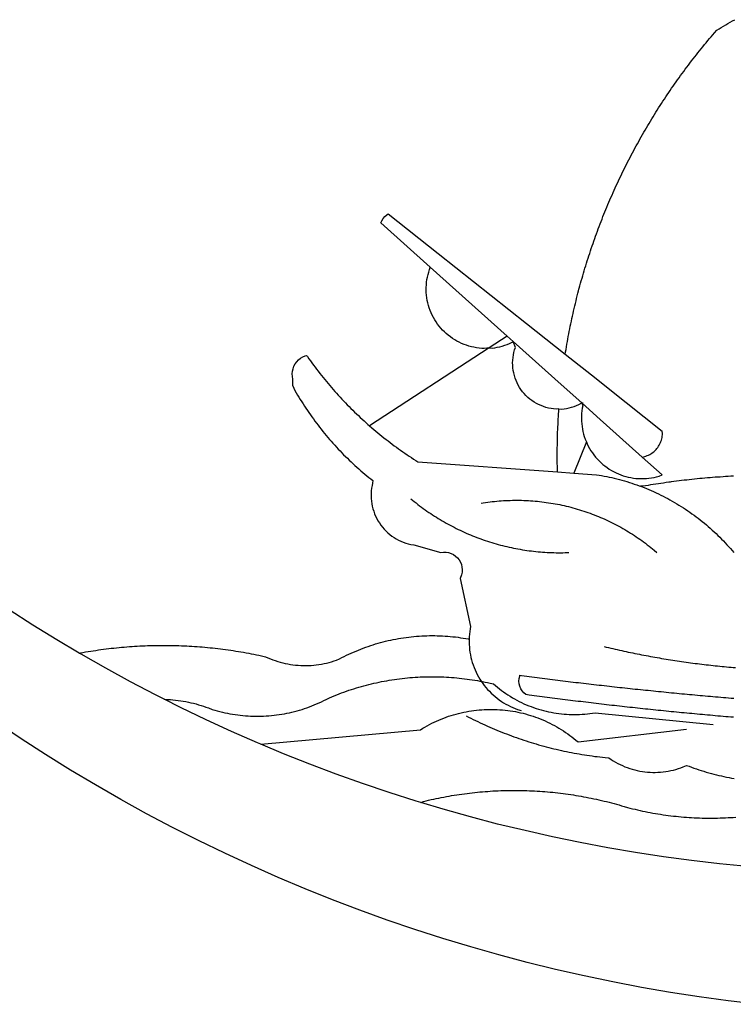
# Model space of a CAD drawing. Extents: x 179096.1 to 179158.3, y 1674912.5 to 1675000.3.
# Drawn here: x 179114.7 to 179115.3, y 1674927.8 to 1674928.6 of the extents above; entities that cross this region are included whole.
import ezdxf

# ---------------------------------------------------------------- set-up
doc = ezdxf.new("R2010")
doc.units = 0
doc.header["$MEASUREMENT"] = 0
doc.layers.add('BRAZAO', color=7, linetype='CONTINUOUS')

# ---------------------------------------------------------------- blocks, each defined once
blk = doc.blocks.new('Logo_Prefeitura')
at = {"layer": 'BRAZAO'}
for points in [[(-40.01, -919.22), (-48.2, -918.24), (-56.37, -917.12), (-64.51, -915.85), (-72.63, -914.44), (-80.73, -912.9), (-88.8, -911.21), (-96.84, -909.38), (-104.84, -907.41), (-112.81, -905.3), (-120.74, -903.05), (-128.63, -900.66), (-136.48, -898.14), (-144.28, -895.48), (-152.04, -892.68), (-159.74, -889.75), (-167.39, -886.68), (-174.99, -883.48), (-182.53, -880.15), (-190.01, -876.69), (-197.43, -873.1), (-204.79, -869.38), (-212.08, -865.53), (-219.3, -861.55), (-226.45, -857.45), (-233.53, -853.23), (-240.53, -848.88), (-247.46, -844.41), (-254.31, -839.82)], [(-231.08, -820.31), (-237.33, -816.6), (-244.09, -812.43), (-250.78, -808.14)], [(-90.26, -717.84), (-90.18, -717.56), (-89.99, -716.85), (-89.8, -716.14), (-89.6, -715.44), (-89.4, -714.73), (-89.2, -714.03), (-88.99, -713.32), (-88.79, -712.62), (-88.58, -711.92), (-88.36, -711.22), (-88.14, -710.51), (-87.93, -709.82), (-87.7, -709.12), (-87.48, -708.42), (-87.25, -707.72), (-87.02, -707.03), (-86.79, -706.33), (-86.55, -705.64), (-86.31, -704.94), (-86.07, -704.25), (-85.82, -703.56), (-85.58, -702.87), (-85.33, -702.18), (-85.07, -701.49), (-84.82, -700.8), (-84.56, -700.12), (-84.3, -699.43), (-84.03, -698.75), (-83.77, -698.06), (-83.5, -697.38), (-83.22, -696.7), (-82.95, -696.02), (-82.67, -695.34), (-82.39, -694.67), (-82.11, -693.99), (-81.82, -693.31), (-81.53, -692.64), (-81.24, -691.97), (-80.95, -691.29), (-80.65, -690.62), (-80.35, -689.95), (-80.05, -689.29), (-79.74, -688.62), (-79.43, -687.95), (-79.12, -687.29), (-78.81, -686.63), (-78.5, -685.96), (-78.18, -685.3), (-77.86, -684.64), (-77.53, -683.98), (-77.21, -683.33), (-76.88, -682.67), (-76.55, -682.02), (-76.21, -681.37), (-75.87, -680.71), (-75.54, -680.06), (-75.19, -679.42), (-74.85, -678.77), (-74.5, -678.12), (-74.15, -677.48), (-73.8, -676.84), (-73.44, -676.19), (-73.09, -675.55), (-72.73, -674.91), (-72.36, -674.28), (-72, -673.64), (-71.63, -673.01), (-71.26, -672.37), (-70.89, -671.74), (-70.51, -671.11), (-70.13, -670.48), (-69.75, -669.86), (-69.37, -669.23), (-68.98, -668.61), (-68.6, -667.98), (-68.2, -667.36), (-67.81, -666.74), (-67.42, -666.13), (-67.02, -665.51), (-66.62, -664.9), (-66.21, -664.28), (-65.81, -663.67), (-65.4, -663.06), (-64.99, -662.46), (-64.58, -661.85), (-64.16, -661.24), (-63.74, -660.64), (-63.32, -660.04), (-62.9, -659.44), (-62.48, -658.84), (-62.05, -658.25), (-61.62, -657.65), (-61.19, -657.06), (-60.75, -656.47), (-60.32, -655.88), (-59.88, -655.29), (-59.43, -654.71), (-58.99, -654.12), (-58.54, -653.54), (-58.1, -652.96), (-57.64, -652.38), (-57.19, -651.81), (-56.74, -651.23), (-56.28, -650.66), (-55.82, -650.09), (-55.35, -649.52), (-54.89, -648.95), (-54.42, -648.39), (-53.95, -647.82), (-53.48, -647.26), (-53.01, -646.7), (-52.53, -646.15), (-52.05, -645.59), (-51.44, -644.88), (-50.81, -644.5), (-50.19, -644.12), (-49.56, -643.75), (-48.92, -643.38), (-48.29, -643.01), (-47.65, -642.64), (-47.02, -642.28), (-46.38, -641.92)], [(-146.11, -699.17), (-145.81, -698.56), (-145.41, -697.95), (-144.95, -697.38), (-144.44, -696.86), (-144.06, -696.55)], [(-144.06, -696.55), (-129.94, -707.73)], [(-146.11, -699.17), (-132.16, -711.65)], [(-129.94, -707.73), (-105.04, -727.47)], [(-115.57, -734.32), (-116.93, -734.51), (-117.66, -734.48), (-118.39, -734.42), (-119.12, -734.32), (-119.84, -734.19), (-120.56, -734.03), (-121.26, -733.84), (-121.96, -733.62), (-122.65, -733.37), (-123.33, -733.09), (-123.99, -732.78), (-124.64, -732.44), (-125.28, -732.08), (-125.9, -731.68), (-126.5, -731.26), (-127.08, -730.81), (-127.64, -730.34), (-128.18, -729.84), (-128.7, -729.32), (-129.19, -728.78), (-129.66, -728.22), (-130.1, -727.63), (-130.52, -727.03), (-130.91, -726.41), (-131.28, -725.77), (-131.61, -725.12), (-131.92, -724.46), (-132.2, -723.78), (-132.45, -723.09), (-132.66, -722.39), (-132.85, -721.68), (-133, -720.96), (-133.13, -720.24), (-133.22, -719.51), (-133.28, -718.78), (-133.3, -718.04), (-133.3, -717.31), (-133.26, -716.58), (-133.19, -715.85), (-133.09, -715.12), (-132.96, -714.4), (-132.79, -713.69), (-132.6, -712.98), (-132.37, -712.28), (-132.16, -711.65)], [(-132.16, -711.65), (-110.51, -731.03)], [(-94.13, -736.12), (-94.03, -735.48), (-93.91, -734.76), (-93.79, -734.03), (-93.66, -733.31), (-93.54, -732.59), (-93.41, -731.87), (-93.27, -731.14), (-93.13, -730.42), (-93, -729.7), (-92.85, -728.98), (-92.71, -728.27), (-92.56, -727.55), (-92.41, -726.83), (-92.25, -726.11), (-92.1, -725.4), (-91.94, -724.68), (-91.78, -723.96), (-91.61, -723.25), (-91.44, -722.54), (-91.27, -721.82), (-91.1, -721.11), (-90.92, -720.4), (-90.74, -719.69), (-90.56, -718.98), (-90.37, -718.27), (-90.26, -717.84)], [(-105.04, -727.47), (-94.13, -736.12)], [(-110.51, -731.03), (-115.57, -734.32)], [(-110.51, -731.03), (-108.78, -732.58)], [(-115.57, -734.32), (-149.29, -756.27)], [(-115.57, -734.32), (-114.73, -734.41), (-114, -734.31), (-113.28, -734.18), (-112.57, -734.02), (-111.86, -733.83), (-111.16, -733.61), (-110.47, -733.36), (-109.8, -733.07), (-109.13, -732.76), (-108.78, -732.58)], [(-95.91, -751.5), (-96.68, -751.59), (-97.41, -751.53), (-98.14, -751.43), (-98.86, -751.28), (-99.57, -751.1), (-100.27, -750.88), (-100.95, -750.62), (-101.62, -750.32), (-102.27, -749.98), (-102.9, -749.61), (-103.51, -749.2), (-104.09, -748.75), (-104.65, -748.28), (-105.19, -747.77), (-105.69, -747.24), (-106.16, -746.68), (-106.6, -746.09), (-107, -745.48), (-107.37, -744.84), (-107.7, -744.19), (-108, -743.52), (-108.25, -742.83), (-108.47, -742.13), (-108.65, -741.42), (-108.78, -740.7), (-108.88, -739.97), (-108.93, -739.24), (-108.95, -738.51), (-108.92, -737.77), (-108.85, -737.04), (-108.74, -736.32), (-108.59, -735.6), (-108.39, -734.89), (-108.16, -734.2), (-108.78, -732.58)], [(-108.78, -732.58), (-95.28, -744.66)], [(-170.87, -745.08), (-170.88, -743.11), (-171.01, -742.39), (-171.04, -741.66), (-170.98, -740.93), (-170.82, -740.21), (-170.57, -739.52), (-170.23, -738.88), (-169.8, -738.28), (-169.3, -737.74), (-168.74, -737.28), (-168.11, -736.89), (-167.44, -736.59), (-167.02, -736.46)], [(-167.02, -736.46), (-166.78, -736.81), (-166.36, -737.41), (-165.93, -738.01), (-165.5, -738.6), (-165.06, -739.19), (-164.62, -739.78), (-164.18, -740.36), (-163.73, -740.94), (-163.28, -741.52), (-162.82, -742.1), (-162.37, -742.67), (-161.9, -743.24), (-161.44, -743.8), (-160.97, -744.37), (-160.49, -744.93), (-160.01, -745.48), (-159.53, -746.04), (-159.05, -746.59), (-158.56, -747.13), (-158.07, -747.68), (-157.57, -748.22), (-157.07, -748.75), (-156.57, -749.29), (-156.06, -749.82), (-155.55, -750.34), (-155.04, -750.87), (-154.52, -751.39), (-154, -751.9), (-153.47, -752.42), (-152.94, -752.92), (-152.41, -753.43), (-151.88, -753.93), (-151.34, -754.43), (-150.8, -754.93), (-150.25, -755.42), (-149.71, -755.9), (-149.29, -756.27)], [(-94.13, -736.12), (-85.44, -743)], [(-85.44, -743), (-82.02, -745.71)], [(-170.87, -745.08), (-170.64, -745.72), (-170.28, -746.36), (-169.91, -747), (-169.54, -747.63), (-169.16, -748.26), (-168.78, -748.88), (-168.39, -749.5), (-168, -750.12), (-167.6, -750.74), (-167.2, -751.35), (-166.79, -751.96), (-166.37, -752.57), (-165.95, -753.17), (-165.53, -753.77), (-165.1, -754.36), (-164.67, -754.95), (-164.23, -755.54), (-163.79, -756.13), (-163.34, -756.71), (-162.88, -757.28), (-162.43, -757.86), (-161.96, -758.43), (-161.5, -758.99), (-161.02, -759.55), (-160.55, -760.11), (-160.06, -760.66), (-159.58, -761.21), (-159.09, -761.75), (-158.58, -762.31)], [(-95.28, -744.66), (-89.48, -749.85)], [(-82.02, -745.71), (-66.83, -757.76)], [(-95.91, -751.5), (-95.21, -751.58), (-94.48, -751.52), (-93.76, -751.41), (-93.04, -751.27), (-92.33, -751.08), (-91.63, -750.85), (-90.95, -750.59), (-90.28, -750.28), (-89.48, -749.85)], [(-89.48, -749.85), (-89.22, -750.64), (-89.35, -751.36), (-89.45, -752.09), (-89.52, -752.82), (-89.56, -753.55), (-89.57, -754.28), (-89.55, -755.02), (-89.5, -755.75), (-89.41, -756.48), (-89.29, -757.2), (-89.15, -757.92), (-88.97, -758.63), (-88.76, -759.33), (-88.52, -760.03), (-88.1, -760.77)], [(-89.48, -749.85), (-85.23, -753.66)], [(-89.48, -749.85), (-89.05, -749.93), (-89.48, -749.85)], [(-96.35, -769.27), (-96.35, -768.36), (-96.36, -767.62), (-96.37, -766.89), (-96.38, -766.16), (-96.39, -765.42), (-96.39, -764.69), (-96.39, -763.96), (-96.38, -763.22), (-96.37, -762.49), (-96.36, -761.76), (-96.35, -761.02), (-96.33, -760.29), (-96.31, -759.56), (-96.29, -758.82), (-96.27, -758.09), (-96.24, -757.36), (-96.21, -756.62), (-96.17, -755.89), (-96.14, -755.16), (-96.1, -754.43), (-96.05, -753.69), (-96.01, -752.96), (-95.96, -752.23), (-95.91, -751.5)], [(-85.23, -753.66), (-72.46, -765.08)], [(-149.29, -756.27), (-148.6, -756.87), (-148.04, -757.34), (-147.48, -757.82), (-146.92, -758.29), (-146.35, -758.75), (-145.78, -759.21), (-145.21, -759.67), (-144.63, -760.12), (-144.05, -760.57), (-143.47, -761.02), (-142.89, -761.46), (-142.3, -761.9), (-141.71, -762.33), (-141.11, -762.76), (-140.51, -763.19), (-139.91, -763.61), (-139.31, -764.03), (-138.71, -764.44), (-138.1, -764.85), (-137.49, -765.26), (-136.87, -765.66), (-136.26, -766.06), (-135.66, -766.44)], [(-72.46, -765.08), (-72.12, -765.02), (-71.75, -764.93), (-71.39, -764.81), (-71.03, -764.68), (-70.68, -764.53), (-70.34, -764.36), (-70.01, -764.17), (-69.69, -763.96), (-69.38, -763.73), (-69.09, -763.49), (-68.81, -763.23), (-68.54, -762.95), (-68.29, -762.67), (-68.06, -762.36), (-67.84, -762.05), (-67.64, -761.72), (-67.46, -761.39), (-67.3, -761.04), (-67.16, -760.69), (-67.04, -760.33), (-66.94, -759.96), (-66.86, -759.58), (-66.8, -759.21), (-66.76, -758.83), (-66.74, -758.45), (-66.83, -757.76)], [(-158.58, -762.31), (-158.09, -762.83), (-157.59, -763.36), (-157.08, -763.89), (-156.56, -764.42), (-156.05, -764.93), (-155.52, -765.45), (-155, -765.96), (-154.47, -766.47), (-153.93, -766.97), (-153.39, -767.46), (-152.85, -767.96), (-152.3, -768.44), (-151.75, -768.93), (-151.19, -769.41), (-150.63, -769.88), (-150.07, -770.35), (-149.5, -770.81), (-148.93, -771.27), (-148.36, -771.73)], [(-88.1, -760.77), (-91.67, -769.61)], [(-88.1, -760.77), (-87.95, -761.38), (-87.63, -762.03), (-87.27, -762.68), (-86.89, -763.3), (-86.48, -763.91), (-86.05, -764.5), (-85.59, -765.08), (-85.11, -765.63), (-84.6, -766.16), (-84.07, -766.67), (-83.52, -767.15), (-82.95, -767.61), (-82.36, -768.05), (-81.75, -768.46), (-81.13, -768.84), (-80.49, -769.2), (-79.83, -769.53), (-79.16, -769.83), (-78.48, -770.1), (-77.79, -770.34), (-77.08, -770.55), (-76.37, -770.73), (-75.66, -770.88), (-74.93, -771), (-74.2, -771.09), (-73.47, -771.14), (-72.74, -771.17), (-72.01, -771.16), (-71.27, -771.12), (-70.54, -771.06), (-69.82, -770.95), (-69.1, -770.82), (-68.38, -770.66), (-67.67, -770.47), (-66.85, -770.1)], [(-72.46, -765.08), (-66.85, -770.1)], [(-135.66, -766.44), (-96.35, -769.27)], [(-96.35, -769.27), (-91.67, -769.61)], [(-91.67, -769.61), (-85.34, -770.07), (-84.62, -770.18), (-83.9, -770.31), (-83.17, -770.44), (-82.45, -770.58), (-81.74, -770.73), (-81.02, -770.89), (-80.31, -771.06), (-79.59, -771.23), (-78.88, -771.42), (-78.18, -771.61), (-77.47, -771.81), (-76.77, -772.02), (-76.07, -772.23), (-75.37, -772.46), (-74.67, -772.69), (-73.98, -772.93), (-73.29, -773.18), (-72.92, -773.32)], [(-50.45, -770.74), (-51.13, -770.73), (-51.13, -770.73), (-51.86, -770.78), (-52.6, -770.84), (-53.33, -770.9), (-54.06, -770.97), (-54.79, -771.03), (-55.52, -771.1), (-56.25, -771.17), (-56.98, -771.24), (-57.71, -771.32), (-58.44, -771.39), (-59.17, -771.47), (-59.89, -771.56), (-60.62, -771.64), (-61.35, -771.73), (-62.08, -771.82), (-62.81, -771.91), (-63.53, -772), (-64.26, -772.1), (-64.58, -772.14)], [(-46.74, -770.44), (-47.47, -770.48), (-48.21, -770.53), (-48.94, -770.57), (-49.67, -770.62), (-50.45, -770.74)], [(-148.36, -771.73), (-148.39, -772.41), (-148.55, -773.12), (-148.68, -773.85), (-148.77, -774.57), (-148.82, -775.3), (-148.83, -776.04), (-148.8, -776.77), (-148.74, -777.5), (-148.63, -778.23), (-148.49, -778.95), (-148.32, -779.66), (-148.1, -780.36), (-147.85, -781.05), (-147.56, -781.73), (-147.24, -782.38), (-146.89, -783.03), (-146.5, -783.65), (-146.08, -784.25), (-145.63, -784.83), (-145.15, -785.39), (-144.65, -785.91), (-144.11, -786.42), (-143.55, -786.89), (-142.97, -787.34), (-142.36, -787.75), (-141.74, -788.13), (-141.09, -788.48), (-140.43, -788.79), (-139.75, -789.07), (-139.06, -789.32), (-138.36, -789.52), (-137.64, -789.7), (-136.82, -789.85), (-129.17, -791.95), (-128.44, -791.86), (-128.44, -791.86), (-127.71, -791.88), (-126.99, -792), (-126.29, -792.23), (-125.63, -792.55), (-125.03, -792.97), (-124.5, -793.47), (-124.04, -794.05), (-123.67, -794.68), (-123.4, -795.36), (-123.23, -796.07), (-123.16, -796.8), (-123.21, -797.53), (-123.35, -798.25), (-123.78, -799.29), (-120.79, -812.79), (-120.93, -813.51), (-121.04, -814.23), (-121.12, -814.96), (-121.18, -815.69), (-121.21, -816.37)], [(-64.58, -772.14), (-64.99, -772.19), (-65.71, -772.3), (-66.44, -772.4), (-67.17, -772.5), (-67.89, -772.61), (-68.62, -772.72), (-69.34, -772.83), (-70.07, -772.95), (-70.79, -773.07), (-71.51, -773.18), (-72.24, -773.31), (-72.92, -773.32)], [(-72.92, -773.32), (-71.92, -773.7), (-71.24, -773.97), (-70.56, -774.25), (-69.89, -774.54), (-69.22, -774.84), (-68.55, -775.14), (-67.89, -775.46), (-67.23, -775.78), (-66.57, -776.1), (-65.92, -776.44), (-65.27, -776.78), (-64.63, -777.13), (-63.98, -777.49), (-63.35, -777.86), (-62.72, -778.23), (-62.09, -778.61), (-61.47, -779), (-60.85, -779.39), (-60.24, -779.79), (-59.63, -780.2), (-59.02, -780.62), (-58.42, -781.04), (-57.83, -781.47), (-57.24, -781.91), (-56.66, -782.35), (-56.08, -782.8), (-55.51, -783.26), (-54.94, -783.73), (-54.38, -784.2), (-53.82, -784.67), (-53.27, -785.16), (-52.72, -785.65), (-52.18, -786.14), (-51.65, -786.65), (-51.12, -787.16), (-50.6, -787.67), (-50.08, -788.19), (-49.57, -788.72), (-49.07, -789.25), (-48.57, -789.79), (-48.08, -790.34), (-47.6, -790.89), (-47.12, -791.44), (-46.65, -792.01)], [(-137.64, -776.83), (-137.14, -777.23), (-136.65, -777.64), (-136.15, -778.03), (-135.65, -778.42), (-135.15, -778.81), (-134.64, -779.19), (-134.12, -779.57), (-133.61, -779.94), (-133.09, -780.3), (-132.56, -780.67), (-132.04, -781.02), (-131.51, -781.37), (-130.97, -781.72), (-130.44, -782.06), (-129.9, -782.39), (-129.35, -782.72), (-128.8, -783.05), (-128.25, -783.37), (-127.7, -783.68), (-127.14, -783.99), (-126.59, -784.29), (-126.02, -784.59), (-125.46, -784.88), (-124.89, -785.17), (-124.32, -785.45), (-123.75, -785.73), (-123.17, -786), (-122.59, -786.26), (-122.01, -786.52), (-121.43, -786.77), (-120.84, -787.02), (-120.25, -787.26), (-119.66, -787.5), (-119.07, -787.73), (-118.47, -787.95), (-117.88, -788.17), (-117.28, -788.38), (-116.67, -788.59), (-116.07, -788.79), (-115.47, -788.98), (-114.86, -789.17), (-114.25, -789.36), (-113.64, -789.53), (-113.03, -789.7), (-112.41, -789.87), (-111.8, -790.03), (-111.18, -790.18), (-110.56, -790.33), (-109.94, -790.47), (-109.32, -790.61), (-108.7, -790.73), (-108.07, -790.86), (-107.45, -790.97), (-106.82, -791.08), (-106.19, -791.19), (-105.56, -791.29), (-104.93, -791.38), (-104.3, -791.47), (-103.67, -791.55), (-103.04, -791.62), (-102.41, -791.69), (-101.78, -791.75), (-101.14, -791.8), (-100.51, -791.85), (-99.87, -791.9), (-99.24, -791.93), (-98.6, -791.96), (-97.97, -791.99), (-97.33, -792.01), (-96.7, -792.02), (-96.06, -792.03), (-95.42, -792.03), (-94.79, -792.02), (-94.15, -792.01), (-93.08, -791.97)], [(-117.83, -778.09), (-117.21, -777.99), (-116.58, -777.89), (-115.95, -777.81), (-115.32, -777.72), (-114.68, -777.65), (-114.05, -777.58), (-113.42, -777.52), (-112.79, -777.46), (-112.15, -777.41), (-111.52, -777.37), (-110.88, -777.34), (-110.25, -777.31), (-109.61, -777.29), (-108.97, -777.27), (-108.34, -777.26), (-107.7, -777.26), (-107.7, -777.26), (-107.07, -777.27), (-106.43, -777.28), (-105.79, -777.3), (-105.16, -777.32), (-104.52, -777.35), (-103.89, -777.39), (-103.25, -777.44), (-102.62, -777.49), (-101.99, -777.55), (-101.35, -777.61), (-100.72, -777.68), (-100.09, -777.76), (-99.46, -777.85), (-98.83, -777.94), (-98.2, -778.04), (-97.58, -778.14), (-96.95, -778.25), (-96.32, -778.37), (-95.7, -778.5), (-95.08, -778.63), (-94.46, -778.76), (-93.84, -778.91), (-93.22, -779.06), (-92.6, -779.22), (-91.99, -779.38), (-91.38, -779.55), (-90.76, -779.73), (-90.16, -779.91), (-89.55, -780.1), (-88.94, -780.3), (-88.34, -780.5), (-87.74, -780.71), (-87.14, -780.92), (-86.54, -781.14), (-85.95, -781.37), (-85.36, -781.6), (-84.77, -781.84), (-84.18, -782.09), (-83.6, -782.34), (-83.02, -782.6), (-82.44, -782.86), (-81.86, -783.13), (-81.29, -783.41), (-80.72, -783.69), (-80.15, -783.98), (-79.59, -784.28), (-79.03, -784.58), (-78.47, -784.88), (-77.92, -785.19), (-77.37, -785.51), (-76.82, -785.84), (-76.27, -786.17), (-75.73, -786.5), (-75.2, -786.84), (-74.66, -787.19), (-74.13, -787.54), (-73.61, -787.9), (-73.09, -788.26), (-72.57, -788.63), (-72.05, -789), (-71.54, -789.38), (-71.04, -789.77), (-70.53, -790.16), (-70.03, -790.55), (-69.54, -790.95), (-69.05, -791.36), (-68.33, -791.97)], [(-231.08, -820.31), (-230.73, -820.24), (-230.01, -820.11), (-229.29, -819.99), (-228.56, -819.87), (-227.84, -819.75), (-227.11, -819.64), (-226.39, -819.53), (-225.66, -819.42), (-224.94, -819.32), (-224.21, -819.22), (-223.48, -819.13), (-222.75, -819.04), (-222.03, -818.96), (-221.3, -818.88), (-220.57, -818.8), (-219.84, -818.73), (-219.11, -818.66), (-218.38, -818.59), (-217.65, -818.53), (-216.91, -818.48), (-216.18, -818.43), (-215.45, -818.38), (-214.72, -818.33), (-213.99, -818.29), (-213.25, -818.26), (-212.52, -818.23), (-211.79, -818.2), (-211.06, -818.18), (-210.32, -818.16), (-209.59, -818.14), (-208.86, -818.13), (-208.12, -818.12), (-207.39, -818.12), (-207.39, -818.12), (-206.66, -818.12), (-205.92, -818.13), (-205.19, -818.14), (-204.46, -818.15), (-203.72, -818.17), (-202.99, -818.19), (-202.26, -818.22), (-201.52, -818.25), (-200.79, -818.28), (-200.06, -818.32), (-199.33, -818.36), (-198.59, -818.41), (-197.86, -818.46), (-197.13, -818.52), (-196.4, -818.58), (-195.67, -818.64), (-194.94, -818.71), (-194.21, -818.78), (-193.48, -818.85), (-192.75, -818.93), (-192.02, -819.02), (-191.29, -819.1), (-190.57, -819.2), (-189.84, -819.29), (-189.11, -819.39), (-188.39, -819.5), (-187.66, -819.6), (-186.94, -819.72), (-186.21, -819.83), (-185.49, -819.95), (-184.77, -820.08), (-184.04, -820.21), (-183.32, -820.34), (-182.6, -820.47), (-181.88, -820.62), (-181.16, -820.76), (-180.45, -820.91), (-179.73, -821.06), (-178.55, -821.32), (-177.89, -821.63), (-177.21, -821.91), (-176.53, -822.18), (-175.84, -822.42), (-175.14, -822.65), (-174.44, -822.86), (-173.73, -823.05), (-173.01, -823.22), (-172.3, -823.36), (-171.57, -823.49), (-170.85, -823.6), (-170.12, -823.68), (-169.39, -823.75), (-168.66, -823.79), (-167.92, -823.82), (-167.19, -823.82), (-166.46, -823.8), (-165.73, -823.76), (-164.99, -823.71), (-164.27, -823.63), (-163.54, -823.53), (-162.81, -823.41), (-162.1, -823.26), (-161.38, -823.1), (-160.67, -822.92), (-159.96, -822.72), (-159.26, -822.5), (-158.57, -822.26), (-157.71, -821.93), (-157.06, -821.58), (-156.4, -821.25), (-155.75, -820.93), (-155.08, -820.61), (-154.42, -820.3), (-153.75, -820), (-153.07, -819.72), (-152.4, -819.44), (-151.71, -819.16), (-151.03, -818.9), (-150.34, -818.65), (-149.65, -818.4), (-148.95, -818.17), (-148.26, -817.94), (-147.56, -817.73), (-146.85, -817.52), (-146.15, -817.32), (-145.44, -817.14), (-144.73, -816.96), (-144.01, -816.79), (-143.3, -816.63), (-142.58, -816.48), (-141.86, -816.34), (-141.14, -816.21), (-140.41, -816.08), (-139.69, -815.97), (-138.96, -815.87), (-138.24, -815.78), (-137.51, -815.69), (-136.78, -815.62), (-136.05, -815.56), (-135.32, -815.5), (-134.58, -815.46), (-133.85, -815.42), (-133.12, -815.4), (-132.38, -815.38), (-131.65, -815.38), (-131.65, -815.38), (-130.92, -815.38), (-130.18, -815.4), (-129.45, -815.42), (-128.72, -815.45), (-127.99, -815.5), (-127.25, -815.55), (-126.52, -815.61), (-125.79, -815.68), (-125.07, -815.77), (-124.34, -815.86), (-123.61, -815.96), (-122.89, -816.07), (-122.16, -816.19), (-121.44, -816.32), (-121.21, -816.37)], [(-121.21, -816.37), (-121.21, -817.16), (-121.19, -817.89), (-121.14, -818.63), (-121.07, -819.35), (-120.97, -820.08), (-120.84, -820.8), (-120.69, -821.52), (-120.51, -822.23), (-120.31, -822.94), (-120.08, -823.63), (-119.82, -824.32), (-119.54, -825), (-119.24, -825.67), (-118.91, -826.32), (-118.56, -826.97), (-118.19, -827.6), (-117.8, -828.25)], [(-207.13, -833.32), (-209.59, -832.08), (-216.63, -828.39), (-223.6, -824.58), (-230.5, -820.65), (-231.08, -820.31)], [(-83.18, -818.47), (-82.56, -818.62), (-81.94, -818.76), (-81.32, -818.91), (-80.71, -819.05), (-80.09, -819.19), (-79.46, -819.33), (-78.84, -819.47), (-78.22, -819.6), (-77.6, -819.74), (-76.98, -819.87), (-76.36, -820), (-75.73, -820.13), (-75.11, -820.26), (-74.49, -820.39), (-73.86, -820.51), (-73.24, -820.63), (-72.61, -820.76), (-71.99, -820.88), (-71.36, -820.99), (-70.74, -821.11), (-70.11, -821.23), (-69.49, -821.34), (-68.86, -821.45), (-68.23, -821.56), (-67.61, -821.67), (-66.98, -821.78), (-66.35, -821.88), (-65.73, -821.99), (-65.1, -822.09), (-64.47, -822.19), (-63.84, -822.29), (-63.21, -822.38), (-62.58, -822.48), (-61.95, -822.57), (-61.33, -822.67), (-60.7, -822.76), (-60.07, -822.85), (-59.44, -822.93), (-58.81, -823.02), (-58.17, -823.1), (-57.54, -823.19), (-56.91, -823.27), (-56.28, -823.35), (-55.65, -823.42), (-55.02, -823.5), (-54.39, -823.57), (-53.75, -823.65), (-53.12, -823.72), (-52.49, -823.79), (-51.86, -823.85), (-51.23, -823.92), (-50.59, -823.98), (-49.96, -824.05), (-49.33, -824.11), (-48.69, -824.17), (-48.06, -824.22), (-47.43, -824.28), (-46.79, -824.33), (-46.16, -824.39)], [(-207.13, -833.32), (-206.11, -833.36), (-206.11, -833.36), (-205.38, -833.41), (-204.65, -833.47), (-203.92, -833.54), (-203.19, -833.63), (-202.47, -833.74), (-201.74, -833.85), (-201.02, -833.98), (-200.3, -834.12), (-199.58, -834.28), (-198.87, -834.45), (-198.16, -834.63), (-197.45, -834.83), (-196.75, -835.03), (-196.05, -835.25), (-195.36, -835.49), (-194.67, -835.74), (-193.57, -836.16), (-192.87, -836.37), (-192.16, -836.57), (-191.46, -836.76), (-190.74, -836.94), (-190.03, -837.1), (-189.31, -837.25), (-188.59, -837.39), (-187.87, -837.51), (-187.14, -837.63), (-186.42, -837.73), (-185.69, -837.82), (-184.96, -837.89), (-184.23, -837.96), (-183.5, -838.01), (-182.77, -838.04), (-182.03, -838.07), (-181.3, -838.08), (-180.57, -838.08), (-179.83, -838.07), (-179.1, -838.04), (-178.37, -838), (-177.64, -837.95), (-176.9, -837.89), (-176.18, -837.81), (-175.45, -837.72), (-174.72, -837.62), (-174, -837.51), (-173.27, -837.38), (-172.55, -837.24), (-171.84, -837.09), (-171.12, -836.93), (-170.41, -836.75), (-169.7, -836.57), (-168.99, -836.37), (-168.29, -836.15), (-167.59, -835.93), (-166.9, -835.69), (-166.21, -835.44), (-165.53, -835.18), (-164.84, -834.91), (-164.17, -834.63), (-163.5, -834.33), (-162.83, -834.02), (-162.17, -833.7), (-161.52, -833.37), (-160.57, -832.87), (-159.89, -832.59), (-159.21, -832.31), (-158.53, -832.04), (-157.85, -831.77), (-157.16, -831.52), (-156.47, -831.27), (-155.78, -831.02), (-155.09, -830.78), (-154.39, -830.55), (-153.69, -830.33), (-152.99, -830.12), (-152.29, -829.91), (-151.58, -829.71), (-150.88, -829.51), (-150.17, -829.32), (-149.46, -829.14), (-148.74, -828.97), (-148.03, -828.8), (-147.31, -828.64), (-146.6, -828.49), (-145.88, -828.34), (-145.16, -828.21), (-144.43, -828.07), (-143.71, -827.95), (-142.99, -827.83), (-142.26, -827.72), (-141.54, -827.62), (-140.81, -827.53), (-140.08, -827.44), (-139.35, -827.36), (-138.62, -827.28), (-137.89, -827.22), (-137.16, -827.16), (-136.43, -827.11), (-135.7, -827.06), (-134.97, -827.03), (-134.23, -827), (-133.5, -826.97), (-132.77, -826.96), (-132.03, -826.95), (-131.3, -826.95), (-131.3, -826.95), (-130.57, -826.96), (-129.83, -826.97), (-129.1, -826.99), (-128.37, -827.02), (-127.63, -827.05), (-126.9, -827.1), (-126.17, -827.15), (-125.44, -827.2), (-124.71, -827.27), (-123.98, -827.34), (-123.25, -827.42), (-122.52, -827.51), (-121.79, -827.6), (-121.07, -827.7), (-120.34, -827.81), (-119.62, -827.92), (-118.89, -828.05), (-118.17, -828.18), (-117.8, -828.25)], [(-117.8, -828.25), (-117.45, -828.31), (-116.73, -828.46), (-116.02, -828.61), (-115.3, -828.77), (-114.36, -828.98), (-113.81, -829.46), (-113.25, -829.93), (-112.67, -830.39), (-112.09, -830.83), (-111.49, -831.26), (-110.89, -831.68), (-110.28, -832.09), (-109.66, -832.48), (-109.03, -832.86), (-108.4, -833.22), (-107.75, -833.57), (-107.1, -833.91), (-106.45, -834.24), (-105.78, -834.55), (-105.11, -834.84), (-104.43, -835.12), (-103.75, -835.39), (-103.06, -835.64), (-102.37, -835.88), (-101.67, -836.1), (-100.96, -836.31), (-100.26, -836.5), (-99.54, -836.68), (-98.83, -836.84), (-98.11, -836.98), (-97.39, -837.11), (-96.66, -837.23), (-95.94, -837.33), (-95.21, -837.41), (-94.48, -837.48), (-93.75, -837.53), (-93.01, -837.57), (-92.28, -837.59), (-91.55, -837.6), (-90.81, -837.59), (-90.08, -837.56), (-89.35, -837.52), (-88.62, -837.47), (-87.89, -837.39), (-87.16, -837.31), (-85.72, -837.09), (-85.72, -837.09), (-52.43, -840.39)], [(-117.8, -828.25), (-117.38, -828.82), (-116.94, -829.41), (-116.48, -829.98), (-116, -830.53), (-115.5, -831.07), (-114.98, -831.59), (-114.44, -832.09), (-113.89, -832.57), (-113.32, -833.03), (-112.73, -833.47), (-112.13, -833.89), (-111.51, -834.28), (-110.88, -834.66), (-110.24, -835), (-109.58, -835.33), (-108.91, -835.63), (-108.23, -835.91), (-107.55, -836.17), (-106.57, -836.48)], [(-46.73, -838.39), (-47.46, -838.33), (-48.19, -838.27), (-48.93, -838.21), (-49.66, -838.15), (-50.39, -838.08), (-51.12, -838.02), (-51.85, -837.96), (-52.58, -837.89), (-53.31, -837.83), (-54.04, -837.76), (-54.77, -837.7), (-55.5, -837.63), (-56.23, -837.57), (-56.96, -837.5), (-57.69, -837.43), (-58.42, -837.36), (-59.15, -837.29), (-59.88, -837.23), (-60.61, -837.16), (-61.34, -837.09), (-62.07, -837.02), (-62.8, -836.95), (-63.53, -836.88), (-64.26, -836.8), (-64.99, -836.73), (-65.72, -836.66), (-66.45, -836.59), (-67.18, -836.51), (-67.91, -836.44), (-68.64, -836.36), (-69.37, -836.29), (-70.1, -836.21), (-70.82, -836.14), (-71.55, -836.06), (-72.28, -835.98), (-73.01, -835.9), (-73.74, -835.83), (-74.47, -835.75), (-75.2, -835.67), (-75.93, -835.59), (-76.66, -835.51), (-77.39, -835.43), (-78.11, -835.35), (-78.84, -835.27), (-79.57, -835.18), (-80.3, -835.1), (-81.03, -835.02), (-81.76, -834.93), (-82.49, -834.85), (-83.21, -834.77), (-83.94, -834.68), (-84.67, -834.6), (-85.4, -834.51), (-86.13, -834.42), (-86.86, -834.34), (-87.58, -834.25), (-88.31, -834.16), (-89.04, -834.07), (-89.77, -833.98), (-90.49, -833.9), (-91.22, -833.81), (-91.95, -833.72), (-92.68, -833.62), (-93.41, -833.53), (-94.13, -833.44), (-94.86, -833.35), (-95.59, -833.26), (-96.31, -833.16), (-97.04, -833.07), (-97.77, -832.98), (-98.5, -832.88), (-99.22, -832.79), (-99.95, -832.69), (-100.68, -832.59), (-101.4, -832.5), (-102.13, -832.4), (-102.86, -832.3), (-103.58, -832.21), (-104.31, -832.11), (-105.22, -831.98), (-105.78, -831.51), (-106.26, -830.96), (-106.65, -830.34), (-106.93, -829.66), (-107.11, -828.95), (-107.18, -828.22), (-107.13, -827.49), (-106.97, -826.78), (-106.88, -826.56)], [(-106.88, -826.56), (-106.45, -826.62), (-105.72, -826.71), (-104.99, -826.81), (-104.26, -826.9), (-103.54, -827), (-102.81, -827.09), (-102.08, -827.18), (-101.36, -827.28), (-100.63, -827.37), (-99.9, -827.46), (-99.17, -827.55), (-98.45, -827.65), (-97.72, -827.74), (-96.99, -827.83), (-96.26, -827.92), (-95.53, -828.01), (-94.81, -828.1), (-94.08, -828.18), (-93.35, -828.27), (-92.62, -828.36), (-91.89, -828.45), (-91.17, -828.54), (-90.44, -828.62), (-89.71, -828.71), (-88.98, -828.79), (-88.25, -828.88), (-87.53, -828.96), (-86.8, -829.05), (-86.07, -829.13), (-85.34, -829.22), (-84.61, -829.3), (-83.88, -829.38), (-83.15, -829.46), (-82.43, -829.54), (-81.7, -829.63), (-80.97, -829.71), (-80.24, -829.79), (-79.51, -829.87), (-78.78, -829.95), (-78.05, -830.03), (-77.32, -830.11), (-76.59, -830.18), (-75.86, -830.26), (-75.14, -830.34), (-74.41, -830.42), (-73.68, -830.49), (-72.95, -830.57), (-72.22, -830.64), (-71.49, -830.72), (-70.76, -830.79), (-70.03, -830.87), (-69.3, -830.94), (-68.57, -831.02), (-67.84, -831.09), (-67.11, -831.16), (-66.38, -831.23), (-65.65, -831.3), (-64.92, -831.38), (-64.19, -831.45), (-63.46, -831.52), (-62.73, -831.59), (-62, -831.66), (-61.27, -831.73), (-60.54, -831.79), (-59.81, -831.86), (-59.08, -831.93), (-58.35, -832), (-57.62, -832.06), (-56.89, -832.13), (-56.16, -832.2), (-55.43, -832.26), (-54.7, -832.33), (-53.97, -832.39), (-53.24, -832.46), (-52.51, -832.52), (-51.78, -832.58), (-51.05, -832.65), (-50.32, -832.71), (-49.59, -832.77), (-48.85, -832.83), (-48.12, -832.89), (-47.39, -832.96), (-46.66, -833.02)], [(-179.89, -845.99), (-180.84, -845.59), (-188.12, -842.4), (-195.34, -839.09), (-202.5, -835.65), (-207.13, -833.32)], [(-179.89, -845.99), (-134.93, -841.87), (-134.3, -841.49), (-133.67, -841.12), (-133.03, -840.76), (-132.39, -840.41), (-131.73, -840.08), (-131.07, -839.76), (-130.41, -839.45), (-129.74, -839.16), (-129.06, -838.87), (-128.38, -838.61), (-127.69, -838.35), (-127, -838.11), (-126.3, -837.88), (-125.6, -837.67), (-124.89, -837.47), (-124.18, -837.28), (-123.47, -837.11), (-122.75, -836.95), (-122.03, -836.81), (-121.31, -836.68), (-120.59, -836.57), (-119.86, -836.46), (-119.13, -836.38), (-118.4, -836.3), (-117.67, -836.25), (-116.94, -836.2), (-116.21, -836.17), (-115.47, -836.16), (-114.74, -836.16), (-114.74, -836.16), (-114.01, -836.17), (-113.27, -836.2), (-112.54, -836.24), (-111.81, -836.3), (-111.08, -836.37), (-110.35, -836.45), (-109.63, -836.55), (-108.9, -836.67), (-108.18, -836.79), (-107.46, -836.94), (-106.74, -837.09), (-106.03, -837.26), (-105.32, -837.45), (-104.61, -837.65), (-103.91, -837.86), (-103.21, -838.08), (-102.52, -838.32), (-101.83, -838.58), (-101.15, -838.84), (-100.47, -839.12), (-99.8, -839.42), (-99.13, -839.72), (-98.47, -840.04), (-97.82, -840.37), (-97.17, -840.72), (-96.53, -841.07), (-95.9, -841.44), (-95.27, -841.83), (-94.65, -842.22), (-94.04, -842.63), (-93.44, -843.05), (-92.85, -843.48), (-92.26, -843.92), (-91.68, -844.37), (-91.12, -844.84), (-90.53, -845.33), (-59.93, -841.74)], [(-122.03, -837.98), (-121.37, -838.31), (-120.72, -838.64), (-120.06, -838.97), (-119.4, -839.29), (-118.74, -839.61), (-118.08, -839.93), (-117.42, -840.24), (-116.75, -840.54), (-116.08, -840.84), (-115.41, -841.14), (-114.74, -841.43), (-114.06, -841.72), (-113.38, -842), (-112.71, -842.28), (-112.03, -842.55), (-111.34, -842.82), (-110.66, -843.08), (-109.97, -843.34), (-109.29, -843.6), (-108.6, -843.85), (-107.91, -844.1), (-107.21, -844.34), (-106.52, -844.57), (-105.82, -844.8), (-105.13, -845.03), (-104.43, -845.26), (-103.73, -845.47), (-103.03, -845.69), (-102.32, -845.9), (-101.62, -846.1), (-100.91, -846.3), (-100.2, -846.49), (-99.5, -846.68), (-98.79, -846.87), (-98.08, -847.05), (-97.36, -847.22), (-96.65, -847.39), (-95.94, -847.56), (-95.22, -847.72), (-94.5, -847.88), (-93.79, -848.03), (-93.07, -848.18), (-92.35, -848.32), (-91.63, -848.45), (-90.91, -848.59), (-90.18, -848.71), (-89.46, -848.84), (-88.74, -848.95), (-88.01, -849.07), (-87.29, -849.18), (-86.56, -849.28), (-85.83, -849.38), (-85.11, -849.47), (-84.38, -849.56), (-83.65, -849.64), (-82.92, -849.72), (-81.84, -849.83), (-81.23, -850.24), (-80.62, -850.64), (-79.99, -851.01), (-79.34, -851.36), (-78.69, -851.69), (-78.02, -852), (-77.35, -852.29), (-76.66, -852.55), (-75.97, -852.79), (-75.27, -853.01), (-74.56, -853.21), (-73.85, -853.38), (-73.13, -853.52), (-72.41, -853.65), (-71.68, -853.74), (-70.95, -853.82), (-70.22, -853.87), (-69.49, -853.9), (-68.75, -853.9), (-68.02, -853.88), (-67.29, -853.83), (-66.56, -853.76), (-65.83, -853.67), (-65.11, -853.54), (-64.39, -853.4), (-63.67, -853.24), (-62.97, -853.05), (-62.26, -852.83), (-61.57, -852.59), (-60.88, -852.34), (-59.94, -851.94), (-59.94, -851.94), (-59.26, -852.19), (-58.57, -852.45), (-57.88, -852.69), (-57.18, -852.93), (-56.49, -853.16), (-55.79, -853.39), (-55.09, -853.6), (-54.39, -853.81), (-53.68, -854.01), (-52.97, -854.21), (-52.26, -854.39), (-51.55, -854.57), (-50.84, -854.74), (-50.13, -854.91), (-49.41, -855.07), (-48.69, -855.22), (-47.97, -855.36), (-47.25, -855.49), (-46.53, -855.62)], [(-134.81, -862.4), (-136.13, -862.01), (-143.7, -859.6), (-151.22, -857.06), (-158.7, -854.38), (-166.13, -851.58), (-173.51, -848.65), (-179.89, -845.99)], [(-134.81, -862.4), (-134.06, -862.08), (-133.35, -861.91), (-132.63, -861.74), (-131.92, -861.58), (-131.2, -861.42), (-130.49, -861.27), (-129.77, -861.12), (-129.05, -860.97), (-128.33, -860.84), (-127.61, -860.7), (-126.88, -860.57), (-126.16, -860.45), (-125.44, -860.33), (-124.71, -860.22), (-123.99, -860.11), (-123.26, -860), (-122.54, -859.9), (-121.81, -859.81), (-121.08, -859.72), (-120.35, -859.64), (-119.62, -859.56), (-118.89, -859.48), (-118.16, -859.42), (-117.43, -859.35), (-116.7, -859.29), (-115.97, -859.24), (-115.24, -859.19), (-114.51, -859.14), (-113.77, -859.1), (-113.04, -859.07), (-112.31, -859.04), (-111.57, -859.02), (-110.84, -859), (-110.11, -858.98), (-109.37, -858.97), (-108.64, -858.97), (-108.64, -858.97), (-107.91, -858.97), (-107.17, -858.98), (-106.44, -858.99), (-105.71, -859), (-104.98, -859.02), (-104.24, -859.05), (-103.51, -859.08), (-102.78, -859.12), (-102.04, -859.16), (-101.31, -859.2), (-100.58, -859.25), (-99.85, -859.31), (-99.12, -859.37), (-98.39, -859.44), (-97.66, -859.51), (-96.93, -859.58), (-96.2, -859.66), (-95.47, -859.75), (-94.74, -859.84), (-94.02, -859.93), (-93.29, -860.04), (-92.56, -860.14), (-91.84, -860.25), (-91.12, -860.37), (-90.39, -860.49), (-89.67, -860.61), (-88.95, -860.74), (-88.23, -860.88), (-87.51, -861.02), (-86.79, -861.16), (-86.07, -861.31), (-85.35, -861.47), (-84.64, -861.63), (-83.92, -861.79), (-83.21, -861.96), (-82.5, -862.13), (-81.78, -862.31), (-81.08, -862.5), (-80.37, -862.69), (-79.66, -862.88), (-78.95, -863.08), (-78.25, -863.28), (-77.54, -863.49), (-76.61, -863.78), (-75.9, -863.96), (-75.19, -864.13), (-74.47, -864.3), (-73.76, -864.47), (-73.04, -864.63), (-72.32, -864.78), (-71.61, -864.93), (-70.89, -865.07), (-70.17, -865.21), (-69.44, -865.34), (-68.72, -865.47), (-68, -865.59), (-67.27, -865.7), (-66.55, -865.81), (-65.82, -865.91), (-65.1, -866.01), (-64.37, -866.1), (-63.64, -866.19), (-62.91, -866.26), (-62.18, -866.34), (-61.45, -866.41), (-60.72, -866.47), (-59.99, -866.53), (-59.26, -866.58), (-58.53, -866.62), (-57.79, -866.66), (-57.06, -866.7), (-56.33, -866.72), (-55.59, -866.75), (-54.86, -866.76), (-54.13, -866.77), (-53.39, -866.78), (-52.66, -866.78), (-51.93, -866.77), (-51.19, -866.76), (-50.46, -866.74), (-49.73, -866.72), (-49, -866.69), (-48.26, -866.65), (-47.53, -866.61), (-46.8, -866.57), (-46.07, -866.51)], [(-8.08, -882.2), (-11.07, -882.17), (-19.01, -881.94), (-26.95, -881.57), (-34.87, -881.07), (-42.79, -880.42), (-50.69, -879.64), (-58.58, -878.72), (-66.45, -877.66), (-74.3, -876.46), (-82.14, -875.13), (-89.94, -873.66), (-97.72, -872.06), (-105.47, -870.31), (-113.19, -868.44), (-120.87, -866.43), (-128.52, -864.29), (-134.81, -862.4)]]:
    blk.add_lwpolyline(points, dxfattribs=at)

msp = doc.modelspace()

# ---------------------------------------------------------------- block references
at = {"layer": 'BRAZAO', "xscale": 0.002976192947244272, "yscale": 0.00297619285993278, "zscale": 0.002976192968677092}
msp.add_blockref('Logo_Prefeitura', (179115.43079, 1674930.51032), dxfattribs=at)

doc.saveas('drawing.dxf')
